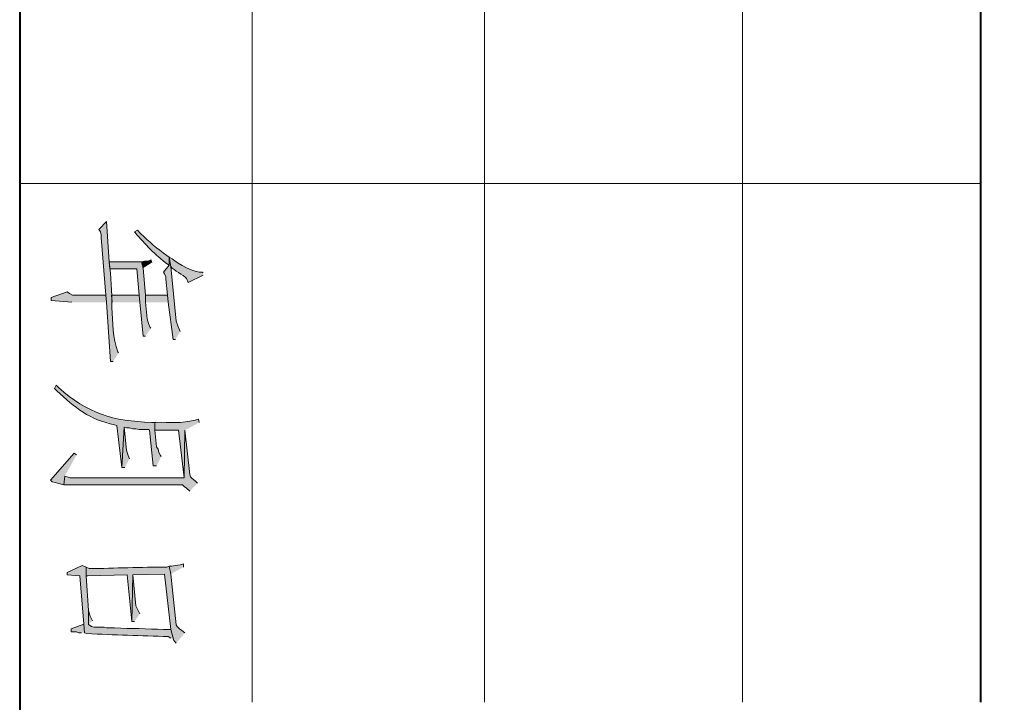
# Model space of a CAD drawing. Units: inches. Extents: x 0.3 to 20.7, y 0.5 to 29.2.
# Drawn here: x 0.3 to 3, y 13 to 14.8 of the extents above; entities that cross this region are included whole.
import ezdxf

# ---------------------------------------------------------------- set-up
doc = ezdxf.new("R2010")
doc.units = ezdxf.units.IN
doc.header["$MEASUREMENT"] = 0
doc.layers.add('Layer 1', color=7, linetype='Continuous')

msp = doc.modelspace()

# ---------------------------------------------------------------- hatches: boundary and pattern name
at = {"layer": 'Layer 1', "true_color": 0xffffff}
h = msp.add_hatch(color=7, dxfattribs=at)
edge = h.paths.add_edge_path()
edge.add_spline(control_points=[(0.5821, 13.9241), (0.5821, 13.9241), (0.58, 13.9263), (0.58, 13.9263), (0.5555, 14.0017), (0.5706, 14.0889), (0.5567, 14.1676), (0.5567, 14.1676), (0.5503, 14.2755), (0.5503, 14.2755), (0.5503, 14.2755), (0.5292, 14.2543), (0.5292, 14.2543), (0.5292, 14.2543), (0.5334, 14.248), (0.5334, 14.248), (0.5334, 14.248), (0.5355, 14.2395), (0.5355, 14.2395), (0.5355, 14.2395), (0.5355, 14.2332), (0.5355, 14.2332), (0.5355, 14.2332), (0.5482, 14.0787), (0.5482, 14.0787), (0.5482, 14.0787), (0.5503, 14.0596), (0.5503, 14.0596), (0.5503, 14.0596), (0.5609, 13.9009), (0.5609, 13.9009), (0.5609, 13.9009), (0.5673, 13.9009), (0.5673, 13.9009)], knot_values=[0, 0, 0, 0, 0.035278, 0.035278, 0.035278, 0.070556, 0.070556, 0.070556, 0.105833, 0.105833, 0.105833, 0.141111, 0.141111, 0.141111, 0.176389, 0.176389, 0.176389, 0.211667, 0.211667, 0.211667, 0.246944, 0.246944, 0.246944, 0.282222, 0.282222, 0.282222, 0.3175, 0.3175, 0.3175, 0.352778, 0.352778, 0.352778, 0.388056, 0.388056, 0.388056, 0.388056], degree=3, periodic=0)
edge.add_line((0.5673, 13.9009), (0.5821, 13.9241))
h = msp.add_hatch(color=7, dxfattribs=at)
edge = h.paths.add_edge_path()
edge.add_spline(control_points=[(0.7175, 14.1803), (0.7175, 14.1803), (0.7112, 14.1845), (0.7112, 14.1845), (0.6864, 14.2032), (0.6634, 14.2211), (0.6413, 14.2438), (0.6413, 14.2438), (0.6329, 14.2522), (0.6329, 14.2522), (0.6329, 14.2522), (0.6244, 14.248), (0.6244, 14.248), (0.6244, 14.248), (0.6265, 14.2459), (0.6265, 14.2459), (0.6532, 14.2149), (0.6804, 14.1853), (0.7133, 14.1612), (0.7133, 14.1612), (0.7175, 14.1591), (0.7175, 14.1591)], knot_values=[0, 0, 0, 0, 0.035278, 0.035278, 0.035278, 0.070556, 0.070556, 0.070556, 0.105833, 0.105833, 0.105833, 0.141111, 0.141111, 0.141111, 0.176389, 0.176389, 0.176389, 0.211667, 0.211667, 0.211667, 0.246944, 0.246944, 0.246944, 0.246944], degree=3, periodic=0)
edge.add_line((0.7175, 14.1591), (0.7175, 14.1803))
for points in [[(0.6689, 13.9898), (0.6667, 13.9919), (0.6625, 14.0025), (0.6604, 14.0088), (0.6583, 14.0152), (0.654, 14.0596), (0.654, 14.0787), (0.6477, 14.1506), (0.6435, 14.1676), (0.5567, 14.1676), (0.5588, 14.1485), (0.6308, 14.1485), (0.6371, 14.0787), (0.6392, 14.0596), (0.6477, 13.9686), (0.654, 13.9686)], [(0.671, 14.1654), (0.6689, 14.1739), (0.6689, 14.1718), (0.6604, 14.1697), (0.6519, 14.1697), (0.6435, 14.1676), (0.6477, 14.1506)], [(0.7472, 13.9813), (0.7451, 13.9855), (0.7408, 13.9961), (0.7366, 14.0088), (0.7218, 14.1549), (0.7175, 14.1803), (0.7175, 14.1591), (0.7027, 14.14), (0.7048, 14.1358), (0.7091, 14.1273), (0.7091, 14.121), (0.7133, 14.0787), (0.7154, 14.0596), (0.7281, 13.9601), (0.7345, 13.9601)], [(0.7154, 14.0596), (0.7133, 14.0787), (0.654, 14.0787), (0.654, 14.0596)], [(0.6117, 13.6405), (0.6075, 13.649), (0.6054, 13.6574), (0.6032, 13.6638), (0.5969, 13.7252), (0.5905, 13.6172), (0.599, 13.6172)], [(0.4699, 13.6511), (0.4635, 13.6553), (0.4, 13.5834), (0.4043, 13.5791), (0.4127, 13.577), (0.4191, 13.5749), (0.436, 13.5707), (0.4381, 13.5939)], [(0.7557, 13.3505), (0.7557, 13.359), (0.7472, 13.3569), (0.7345, 13.3548), (0.7239, 13.3526), (0.7175, 13.3526), (0.7218, 13.3315)], [(0.6392, 13.2256), (0.6286, 13.2468), (0.6202, 13.3294), (0.6181, 13.2045), (0.6244, 13.2045)], [(0.5122, 13.2066), (0.5059, 13.2193), (0.5038, 13.2278), (0.5017, 13.2341), (0.5017, 13.196)], [(0.4911, 13.1748), (0.4889, 13.1981), (0.4551, 13.1854), (0.4551, 13.177), (0.4699, 13.177), (0.4762, 13.1748), (0.4826, 13.1748)]]:
    msp.add_hatch(color=7, dxfattribs=at).paths.add_polyline_path(points)
h = msp.add_hatch(color=7, dxfattribs=at)
edge = h.paths.add_edge_path()
edge.add_spline(control_points=[(0.8086, 14.1379), (0.8086, 14.1379), (0.8064, 14.14), (0.8064, 14.14), (0.7872, 14.137), (0.7396, 14.1625), (0.726, 14.176), (0.726, 14.176), (0.7175, 14.1803), (0.7175, 14.1803), (0.7175, 14.1803), (0.7218, 14.1549), (0.7218, 14.1549), (0.7301, 14.144), (0.7558, 14.1332), (0.7641, 14.1231), (0.7641, 14.1231), (0.7683, 14.1125), (0.7683, 14.1125), (0.7683, 14.1125), (0.8086, 14.1316), (0.8086, 14.1316)], knot_values=[0, 0, 0, 0, 0.035278, 0.035278, 0.035278, 0.070556, 0.070556, 0.070556, 0.105833, 0.105833, 0.105833, 0.141111, 0.141111, 0.141111, 0.176389, 0.176389, 0.176389, 0.211667, 0.211667, 0.211667, 0.246944, 0.246944, 0.246944, 0.246944], degree=3, periodic=0)
edge.add_line((0.8086, 14.1316), (0.8086, 14.1379))
h = msp.add_hatch(color=7, dxfattribs=at)
edge = h.paths.add_edge_path()
edge.add_spline(control_points=[(0.5503, 14.0596), (0.5503, 14.0596), (0.5482, 14.0787), (0.5482, 14.0787), (0.5482, 14.0787), (0.5376, 14.0787), (0.5376, 14.0787), (0.5214, 14.0787), (0.5052, 14.0787), (0.4889, 14.0787), (0.4889, 14.0787), (0.4593, 14.0787), (0.4593, 14.0787), (0.4593, 14.0787), (0.4508, 14.0829), (0.4508, 14.0829), (0.4508, 14.0829), (0.4445, 14.0871), (0.4445, 14.0871), (0.4445, 14.0871), (0.4022, 14.0723), (0.4022, 14.0723), (0.4022, 14.0723), (0.4022, 14.0638), (0.4022, 14.0638), (0.4022, 14.0638), (0.4572, 14.0596), (0.4572, 14.0596)], knot_values=[0, 0, 0, 0, 0.035278, 0.035278, 0.035278, 0.070556, 0.070556, 0.070556, 0.105833, 0.105833, 0.105833, 0.141111, 0.141111, 0.141111, 0.176389, 0.176389, 0.176389, 0.211667, 0.211667, 0.211667, 0.246944, 0.246944, 0.246944, 0.282222, 0.282222, 0.282222, 0.3175, 0.3175, 0.3175, 0.3175], degree=3, periodic=0)
edge.add_line((0.4572, 14.0596), (0.5503, 14.0596))
h = msp.add_hatch(color=7, dxfattribs=at)
edge = h.paths.add_edge_path()
edge.add_spline(control_points=[(0.6392, 14.0596), (0.6392, 14.0596), (0.6371, 14.0787), (0.6371, 14.0787), (0.6371, 14.0787), (0.635, 14.0787), (0.635, 14.0787), (0.6117, 14.0787), (0.5884, 14.0787), (0.5652, 14.0787), (0.5652, 14.0787), (0.563, 14.0787), (0.563, 14.0787), (0.563, 14.0787), (0.5652, 14.0596), (0.5652, 14.0596)], knot_values=[0, 0, 0, 0, 0.035278, 0.035278, 0.035278, 0.070556, 0.070556, 0.070556, 0.105833, 0.105833, 0.105833, 0.141111, 0.141111, 0.141111, 0.176389, 0.176389, 0.176389, 0.176389], degree=3, periodic=0)
edge.add_line((0.5652, 14.0596), (0.6392, 14.0596))
h = msp.add_hatch(color=7, dxfattribs=at)
edge = h.paths.add_edge_path()
edge.add_spline(control_points=[(0.6964, 13.6469), (0.6964, 13.6469), (0.6943, 13.649), (0.6943, 13.649), (0.6943, 13.649), (0.69, 13.6574), (0.69, 13.6574), (0.69, 13.6574), (0.6879, 13.6659), (0.6879, 13.6659), (0.6879, 13.6659), (0.6837, 13.6723), (0.6837, 13.6723), (0.6837, 13.6723), (0.6794, 13.7167), (0.6794, 13.7167), (0.6794, 13.7167), (0.6794, 13.7379), (0.6794, 13.7379), (0.6794, 13.7379), (0.671, 13.7379), (0.671, 13.7379), (0.5678, 13.7406), (0.4995, 13.762), (0.4212, 13.831), (0.4212, 13.831), (0.4149, 13.8374), (0.4149, 13.8374), (0.4149, 13.8374), (0.4106, 13.8289), (0.4106, 13.8289), (0.4106, 13.8289), (0.417, 13.8225), (0.417, 13.8225), (0.4653, 13.7774), (0.5049, 13.7445), (0.5715, 13.7315), (0.5715, 13.7315), (0.5778, 13.7294), (0.5778, 13.7294), (0.5778, 13.7294), (0.5905, 13.6172), (0.5905, 13.6172), (0.5905, 13.6172), (0.5969, 13.7252), (0.5969, 13.7252), (0.5969, 13.7252), (0.6032, 13.7231), (0.6032, 13.7231), (0.6032, 13.7231), (0.6117, 13.7231), (0.6117, 13.7231), (0.6117, 13.7231), (0.6202, 13.7209), (0.6202, 13.7209), (0.6202, 13.7209), (0.6286, 13.7209), (0.6286, 13.7209), (0.6286, 13.7209), (0.6371, 13.7188), (0.6371, 13.7188), (0.6371, 13.7188), (0.6625, 13.7188), (0.6625, 13.7188), (0.6625, 13.7188), (0.6646, 13.7167), (0.6646, 13.7167), (0.6646, 13.7167), (0.6752, 13.6215), (0.6752, 13.6215), (0.6752, 13.6215), (0.6837, 13.6215), (0.6837, 13.6215)], knot_values=[0, 0, 0, 0, 0.035278, 0.035278, 0.035278, 0.070556, 0.070556, 0.070556, 0.105833, 0.105833, 0.105833, 0.141111, 0.141111, 0.141111, 0.176389, 0.176389, 0.176389, 0.211667, 0.211667, 0.211667, 0.246944, 0.246944, 0.246944, 0.282222, 0.282222, 0.282222, 0.3175, 0.3175, 0.3175, 0.352778, 0.352778, 0.352778, 0.388056, 0.388056, 0.388056, 0.423333, 0.423333, 0.423333, 0.458611, 0.458611, 0.458611, 0.493889, 0.493889, 0.493889, 0.529167, 0.529167, 0.529167, 0.564444, 0.564444, 0.564444, 0.599722, 0.599722, 0.599722, 0.635, 0.635, 0.635, 0.670278, 0.670278, 0.670278, 0.705556, 0.705556, 0.705556, 0.740833, 0.740833, 0.740833, 0.776111, 0.776111, 0.776111, 0.811389, 0.811389, 0.811389, 0.846667, 0.846667, 0.846667, 0.846667], degree=3, periodic=0)
edge.add_line((0.6837, 13.6215), (0.6964, 13.6469))
h = msp.add_hatch(color=7, dxfattribs=at)
edge = h.paths.add_edge_path()
edge.add_spline(control_points=[(0.798, 13.7379), (0.798, 13.7379), (0.7959, 13.7463), (0.7959, 13.7463), (0.7959, 13.7463), (0.7874, 13.7442), (0.7874, 13.7442), (0.7484, 13.7336), (0.7221, 13.7392), (0.6816, 13.7379), (0.6816, 13.7379), (0.6794, 13.7379), (0.6794, 13.7379), (0.6794, 13.7379), (0.6794, 13.7167), (0.6794, 13.7167), (0.6794, 13.7167), (0.6879, 13.7167), (0.6879, 13.7167), (0.7056, 13.7167), (0.7232, 13.7167), (0.7408, 13.7167), (0.7408, 13.7167), (0.7429, 13.7167), (0.7429, 13.7167), (0.7429, 13.7167), (0.7578, 13.5897), (0.7578, 13.5897), (0.7578, 13.5897), (0.7599, 13.7167), (0.7599, 13.7167)], knot_values=[0, 0, 0, 0, 0.035278, 0.035278, 0.035278, 0.070556, 0.070556, 0.070556, 0.105833, 0.105833, 0.105833, 0.141111, 0.141111, 0.141111, 0.176389, 0.176389, 0.176389, 0.211667, 0.211667, 0.211667, 0.246944, 0.246944, 0.246944, 0.282222, 0.282222, 0.282222, 0.3175, 0.3175, 0.3175, 0.352778, 0.352778, 0.352778, 0.352778], degree=3, periodic=0)
edge.add_line((0.7599, 13.7167), (0.798, 13.7379))
h = msp.add_hatch(color=7, dxfattribs=at)
edge = h.paths.add_edge_path()
edge.add_spline(control_points=[(0.7937, 13.5749), (0.7937, 13.5749), (0.7874, 13.5812), (0.7874, 13.5812), (0.7874, 13.5812), (0.7789, 13.5876), (0.7789, 13.5876), (0.7789, 13.5876), (0.7747, 13.5918), (0.7747, 13.5918), (0.7747, 13.5918), (0.7726, 13.5982), (0.7726, 13.5982), (0.7726, 13.5982), (0.7599, 13.7167), (0.7599, 13.7167), (0.7599, 13.7167), (0.7578, 13.5897), (0.7578, 13.5897), (0.7578, 13.5897), (0.453, 13.5897), (0.453, 13.5897), (0.453, 13.5897), (0.4445, 13.5918), (0.4445, 13.5918), (0.4445, 13.5918), (0.4381, 13.5939), (0.4381, 13.5939), (0.4381, 13.5939), (0.436, 13.5707), (0.436, 13.5707), (0.436, 13.5707), (0.4487, 13.5707), (0.4487, 13.5707), (0.52, 13.5707), (0.5913, 13.5707), (0.6625, 13.5707), (0.6625, 13.5707), (0.6858, 13.5707), (0.6858, 13.5707), (0.6985, 13.5707), (0.7112, 13.5707), (0.7239, 13.5707), (0.7239, 13.5707), (0.7324, 13.5707), (0.7324, 13.5707), (0.7394, 13.5707), (0.7465, 13.5707), (0.7535, 13.5707), (0.7535, 13.5707), (0.7578, 13.5664), (0.7578, 13.5664), (0.7578, 13.5664), (0.7641, 13.5622), (0.7641, 13.5622), (0.7641, 13.5622), (0.7726, 13.5537), (0.7726, 13.5537)], knot_values=[0, 0, 0, 0, 0.035278, 0.035278, 0.035278, 0.070556, 0.070556, 0.070556, 0.105833, 0.105833, 0.105833, 0.141111, 0.141111, 0.141111, 0.176389, 0.176389, 0.176389, 0.211667, 0.211667, 0.211667, 0.246944, 0.246944, 0.246944, 0.282222, 0.282222, 0.282222, 0.3175, 0.3175, 0.3175, 0.352778, 0.352778, 0.352778, 0.388056, 0.388056, 0.388056, 0.423333, 0.423333, 0.423333, 0.458611, 0.458611, 0.458611, 0.493889, 0.493889, 0.493889, 0.529167, 0.529167, 0.529167, 0.564444, 0.564444, 0.564444, 0.599722, 0.599722, 0.599722, 0.635, 0.635, 0.635, 0.670278, 0.670278, 0.670278, 0.670278], degree=3, periodic=0)
edge.add_line((0.7726, 13.5537), (0.7937, 13.5749))
h = msp.add_hatch(color=7, dxfattribs=at)
edge = h.paths.add_edge_path()
edge.add_spline(control_points=[(0.7303, 13.1537), (0.7303, 13.1537), (0.7218, 13.1833), (0.7218, 13.1833), (0.7218, 13.1833), (0.7027, 13.1833), (0.7027, 13.1833), (0.659, 13.1856), (0.6152, 13.186), (0.5715, 13.1875), (0.5715, 13.1875), (0.5503, 13.1875), (0.5503, 13.1875), (0.5503, 13.1875), (0.544, 13.1897), (0.544, 13.1897), (0.544, 13.1897), (0.5165, 13.1897), (0.5165, 13.1897), (0.5165, 13.1897), (0.5101, 13.1918), (0.5101, 13.1918), (0.5101, 13.1918), (0.5038, 13.196), (0.5038, 13.196), (0.5038, 13.196), (0.5017, 13.196), (0.5017, 13.196), (0.5017, 13.196), (0.5017, 13.2341), (0.5017, 13.2341), (0.5017, 13.2341), (0.4953, 13.3272), (0.4953, 13.3272), (0.4953, 13.3272), (0.4953, 13.3505), (0.4953, 13.3505), (0.4953, 13.3505), (0.4847, 13.3548), (0.4847, 13.3548), (0.4847, 13.3548), (0.4445, 13.3357), (0.4445, 13.3357), (0.4445, 13.3357), (0.4445, 13.3294), (0.4445, 13.3294), (0.4445, 13.3294), (0.4784, 13.3272), (0.4784, 13.3272), (0.4784, 13.3272), (0.4889, 13.1981), (0.4889, 13.1981), (0.4889, 13.1981), (0.4911, 13.1748), (0.4911, 13.1748), (0.4911, 13.1748), (0.4974, 13.1727), (0.4974, 13.1727), (0.5699, 13.1688), (0.6428, 13.1668), (0.7154, 13.1643), (0.7154, 13.1643), (0.7218, 13.16), (0.7218, 13.16)], knot_values=[0, 0, 0, 0, 0.035278, 0.035278, 0.035278, 0.070556, 0.070556, 0.070556, 0.105833, 0.105833, 0.105833, 0.141111, 0.141111, 0.141111, 0.176389, 0.176389, 0.176389, 0.211667, 0.211667, 0.211667, 0.246944, 0.246944, 0.246944, 0.282222, 0.282222, 0.282222, 0.3175, 0.3175, 0.3175, 0.352778, 0.352778, 0.352778, 0.388056, 0.388056, 0.388056, 0.423333, 0.423333, 0.423333, 0.458611, 0.458611, 0.458611, 0.493889, 0.493889, 0.493889, 0.529167, 0.529167, 0.529167, 0.564444, 0.564444, 0.564444, 0.599722, 0.599722, 0.599722, 0.635, 0.635, 0.635, 0.670278, 0.670278, 0.670278, 0.705556, 0.705556, 0.705556, 0.740833, 0.740833, 0.740833, 0.740833], degree=3, periodic=0)
edge.add_line((0.7218, 13.16), (0.7303, 13.1537))
h = msp.add_hatch(color=7, dxfattribs=at)
edge = h.paths.add_edge_path()
edge.add_spline(control_points=[(0.7599, 13.1748), (0.7599, 13.1748), (0.7514, 13.1812), (0.7514, 13.1812), (0.7514, 13.1812), (0.7451, 13.1854), (0.7451, 13.1854), (0.7451, 13.1854), (0.7387, 13.1918), (0.7387, 13.1918), (0.7387, 13.1918), (0.7366, 13.196), (0.7366, 13.196), (0.7366, 13.196), (0.7218, 13.3315), (0.7218, 13.3315), (0.7218, 13.3315), (0.7175, 13.3526), (0.7175, 13.3526), (0.7175, 13.3526), (0.7112, 13.3505), (0.7112, 13.3505), (0.6419, 13.3502), (0.5728, 13.3477), (0.5038, 13.3463), (0.5038, 13.3463), (0.4953, 13.3505), (0.4953, 13.3505), (0.4953, 13.3505), (0.4953, 13.3272), (0.4953, 13.3272), (0.4953, 13.3272), (0.4995, 13.3272), (0.4995, 13.3272), (0.4995, 13.3272), (0.6054, 13.3294), (0.6054, 13.3294), (0.6054, 13.3294), (0.6181, 13.2045), (0.6181, 13.2045), (0.6181, 13.2045), (0.6202, 13.3294), (0.6202, 13.3294), (0.6202, 13.3294), (0.7048, 13.3315), (0.7048, 13.3315), (0.7048, 13.3315), (0.7218, 13.1833), (0.7218, 13.1833), (0.7218, 13.1833), (0.7303, 13.1537), (0.7303, 13.1537), (0.7303, 13.1537), (0.7366, 13.1473), (0.7366, 13.1473)], knot_values=[0, 0, 0, 0, 0.035278, 0.035278, 0.035278, 0.070556, 0.070556, 0.070556, 0.105833, 0.105833, 0.105833, 0.141111, 0.141111, 0.141111, 0.176389, 0.176389, 0.176389, 0.211667, 0.211667, 0.211667, 0.246944, 0.246944, 0.246944, 0.282222, 0.282222, 0.282222, 0.3175, 0.3175, 0.3175, 0.352778, 0.352778, 0.352778, 0.388056, 0.388056, 0.388056, 0.423333, 0.423333, 0.423333, 0.458611, 0.458611, 0.458611, 0.493889, 0.493889, 0.493889, 0.529167, 0.529167, 0.529167, 0.564444, 0.564444, 0.564444, 0.599722, 0.599722, 0.599722, 0.635, 0.635, 0.635, 0.635], degree=3, periodic=0)
edge.add_line((0.7366, 13.1473), (0.7599, 13.1748))

# ---------------------------------------------------------------- linework, layer by layer
at = {"layer": 'Layer 1', "color": 7, "lineweight": 40, "true_color": 0xffffff}
for points in [[(0.3175, 29.2086), (0.3175, 0.5002), (20.6756, 0.5002)], [(2.8893, 20.7906), (2.8893, 12.9886)]]:
    msp.add_lwpolyline(points, dxfattribs=at)
at = {"layer": 'Layer 1', "color": 7, "lineweight": 20, "true_color": 0xffffff}
for points in [[(0.9398, 20.7906), (0.9398, 12.9886)], [(1.5621, 20.7906), (1.5621, 12.9886)], [(2.2521, 20.7906), (2.2521, 12.9886)], [(0.3175, 14.3771), (2.8893, 14.3771)]]:
    msp.add_lwpolyline(points, dxfattribs=at)
at = {"layer": 'Layer 1', "lineweight": 0}
for points in [[(0.6689, 13.9898), (0.6667, 13.9919), (0.6625, 14.0025), (0.6604, 14.0088), (0.6583, 14.0152), (0.654, 14.0596), (0.654, 14.0787), (0.6477, 14.1506), (0.6435, 14.1676), (0.5567, 14.1676), (0.5588, 14.1485), (0.6308, 14.1485), (0.6371, 14.0787), (0.6392, 14.0596), (0.6477, 13.9686), (0.654, 13.9686)], [(0.671, 14.1654), (0.6689, 14.1739), (0.6689, 14.1718), (0.6604, 14.1697), (0.6519, 14.1697), (0.6435, 14.1676), (0.6477, 14.1506)], [(0.7472, 13.9813), (0.7451, 13.9855), (0.7408, 13.9961), (0.7366, 14.0088), (0.7218, 14.1549), (0.7175, 14.1803), (0.7175, 14.1591), (0.7027, 14.14), (0.7048, 14.1358), (0.7091, 14.1273), (0.7091, 14.121), (0.7133, 14.0787), (0.7154, 14.0596), (0.7281, 13.9601), (0.7345, 13.9601)], [(0.7154, 14.0596), (0.7133, 14.0787), (0.654, 14.0787), (0.654, 14.0596)], [(0.6117, 13.6405), (0.6075, 13.649), (0.6054, 13.6574), (0.6032, 13.6638), (0.5969, 13.7252), (0.5905, 13.6172), (0.599, 13.6172)], [(0.4699, 13.6511), (0.4635, 13.6553), (0.4, 13.5834), (0.4043, 13.5791), (0.4127, 13.577), (0.4191, 13.5749), (0.436, 13.5707), (0.4381, 13.5939)], [(0.7557, 13.3505), (0.7557, 13.359), (0.7472, 13.3569), (0.7345, 13.3548), (0.7239, 13.3526), (0.7175, 13.3526), (0.7218, 13.3315)], [(0.6392, 13.2256), (0.6286, 13.2468), (0.6202, 13.3294), (0.6181, 13.2045), (0.6244, 13.2045)], [(0.5122, 13.2066), (0.5059, 13.2193), (0.5038, 13.2278), (0.5017, 13.2341), (0.5017, 13.196)], [(0.4911, 13.1748), (0.4889, 13.1981), (0.4551, 13.1854), (0.4551, 13.177), (0.4699, 13.177), (0.4762, 13.1748), (0.4826, 13.1748)]]:
    msp.add_lwpolyline(points, dxfattribs=at)
for points, knots in [([(0.5821, 13.9241), (0.5821, 13.9241), (0.58, 13.9263), (0.58, 13.9263), (0.5555, 14.0017), (0.5706, 14.0889), (0.5567, 14.1676), (0.5567, 14.1676), (0.5503, 14.2755), (0.5503, 14.2755), (0.5503, 14.2755), (0.5292, 14.2543), (0.5292, 14.2543), (0.5292, 14.2543), (0.5334, 14.248), (0.5334, 14.248), (0.5334, 14.248), (0.5355, 14.2395), (0.5355, 14.2395), (0.5355, 14.2395), (0.5355, 14.2332), (0.5355, 14.2332), (0.5355, 14.2332), (0.5482, 14.0787), (0.5482, 14.0787), (0.5482, 14.0787), (0.5503, 14.0596), (0.5503, 14.0596), (0.5503, 14.0596), (0.5609, 13.9009), (0.5609, 13.9009), (0.5609, 13.9009), (0.5673, 13.9009), (0.5673, 13.9009)], [0, 0, 0, 0, 1, 1, 1, 2, 2, 2, 3, 3, 3, 4, 4, 4, 5, 5, 5, 6, 6, 6, 7, 7, 7, 8, 8, 8, 9, 9, 9, 10, 10, 10, 11, 11, 11, 11]), ([(0.7175, 14.1803), (0.7175, 14.1803), (0.7112, 14.1845), (0.7112, 14.1845), (0.6864, 14.2032), (0.6634, 14.2211), (0.6413, 14.2438), (0.6413, 14.2438), (0.6329, 14.2522), (0.6329, 14.2522), (0.6329, 14.2522), (0.6244, 14.248), (0.6244, 14.248), (0.6244, 14.248), (0.6265, 14.2459), (0.6265, 14.2459), (0.6532, 14.2149), (0.6804, 14.1853), (0.7133, 14.1612), (0.7133, 14.1612), (0.7175, 14.1591), (0.7175, 14.1591)], [0, 0, 0, 0, 1, 1, 1, 2, 2, 2, 3, 3, 3, 4, 4, 4, 5, 5, 5, 6, 6, 6, 7, 7, 7, 7]), ([(0.8086, 14.1379), (0.8086, 14.1379), (0.8064, 14.14), (0.8064, 14.14), (0.7872, 14.137), (0.7396, 14.1625), (0.726, 14.176), (0.726, 14.176), (0.7175, 14.1803), (0.7175, 14.1803), (0.7175, 14.1803), (0.7218, 14.1549), (0.7218, 14.1549), (0.7301, 14.144), (0.7558, 14.1332), (0.7641, 14.1231), (0.7641, 14.1231), (0.7683, 14.1125), (0.7683, 14.1125), (0.7683, 14.1125), (0.8086, 14.1316), (0.8086, 14.1316)], [0, 0, 0, 0, 1, 1, 1, 2, 2, 2, 3, 3, 3, 4, 4, 4, 5, 5, 5, 6, 6, 6, 7, 7, 7, 7]), ([(0.5503, 14.0596), (0.5503, 14.0596), (0.5482, 14.0787), (0.5482, 14.0787), (0.5482, 14.0787), (0.5376, 14.0787), (0.5376, 14.0787), (0.5214, 14.0787), (0.5052, 14.0787), (0.4889, 14.0787), (0.4889, 14.0787), (0.4593, 14.0787), (0.4593, 14.0787), (0.4593, 14.0787), (0.4508, 14.0829), (0.4508, 14.0829), (0.4508, 14.0829), (0.4445, 14.0871), (0.4445, 14.0871), (0.4445, 14.0871), (0.4022, 14.0723), (0.4022, 14.0723), (0.4022, 14.0723), (0.4022, 14.0638), (0.4022, 14.0638), (0.4022, 14.0638), (0.4572, 14.0596), (0.4572, 14.0596)], [0, 0, 0, 0, 1, 1, 1, 2, 2, 2, 3, 3, 3, 4, 4, 4, 5, 5, 5, 6, 6, 6, 7, 7, 7, 8, 8, 8, 9, 9, 9, 9]), ([(0.6392, 14.0596), (0.6392, 14.0596), (0.6371, 14.0787), (0.6371, 14.0787), (0.6371, 14.0787), (0.635, 14.0787), (0.635, 14.0787), (0.6117, 14.0787), (0.5884, 14.0787), (0.5652, 14.0787), (0.5652, 14.0787), (0.563, 14.0787), (0.563, 14.0787), (0.563, 14.0787), (0.5652, 14.0596), (0.5652, 14.0596)], [0, 0, 0, 0, 1, 1, 1, 2, 2, 2, 3, 3, 3, 4, 4, 4, 5, 5, 5, 5]), ([(0.6964, 13.6469), (0.6964, 13.6469), (0.6943, 13.649), (0.6943, 13.649), (0.6943, 13.649), (0.69, 13.6574), (0.69, 13.6574), (0.69, 13.6574), (0.6879, 13.6659), (0.6879, 13.6659), (0.6879, 13.6659), (0.6837, 13.6723), (0.6837, 13.6723), (0.6837, 13.6723), (0.6794, 13.7167), (0.6794, 13.7167), (0.6794, 13.7167), (0.6794, 13.7379), (0.6794, 13.7379), (0.6794, 13.7379), (0.671, 13.7379), (0.671, 13.7379), (0.5678, 13.7406), (0.4995, 13.762), (0.4212, 13.831), (0.4212, 13.831), (0.4149, 13.8374), (0.4149, 13.8374), (0.4149, 13.8374), (0.4106, 13.8289), (0.4106, 13.8289), (0.4106, 13.8289), (0.417, 13.8225), (0.417, 13.8225), (0.4653, 13.7774), (0.5049, 13.7445), (0.5715, 13.7315), (0.5715, 13.7315), (0.5778, 13.7294), (0.5778, 13.7294), (0.5778, 13.7294), (0.5905, 13.6172), (0.5905, 13.6172), (0.5905, 13.6172), (0.5969, 13.7252), (0.5969, 13.7252), (0.5969, 13.7252), (0.6032, 13.7231), (0.6032, 13.7231), (0.6032, 13.7231), (0.6117, 13.7231), (0.6117, 13.7231), (0.6117, 13.7231), (0.6202, 13.7209), (0.6202, 13.7209), (0.6202, 13.7209), (0.6286, 13.7209), (0.6286, 13.7209), (0.6286, 13.7209), (0.6371, 13.7188), (0.6371, 13.7188), (0.6371, 13.7188), (0.6625, 13.7188), (0.6625, 13.7188), (0.6625, 13.7188), (0.6646, 13.7167), (0.6646, 13.7167), (0.6646, 13.7167), (0.6752, 13.6215), (0.6752, 13.6215), (0.6752, 13.6215), (0.6837, 13.6215), (0.6837, 13.6215)], [0, 0, 0, 0, 1, 1, 1, 2, 2, 2, 3, 3, 3, 4, 4, 4, 5, 5, 5, 6, 6, 6, 7, 7, 7, 8, 8, 8, 9, 9, 9, 10, 10, 10, 11, 11, 11, 12, 12, 12, 13, 13, 13, 14, 14, 14, 15, 15, 15, 16, 16, 16, 17, 17, 17, 18, 18, 18, 19, 19, 19, 20, 20, 20, 21, 21, 21, 22, 22, 22, 23, 23, 23, 24, 24, 24, 24]), ([(0.798, 13.7379), (0.798, 13.7379), (0.7959, 13.7463), (0.7959, 13.7463), (0.7959, 13.7463), (0.7874, 13.7442), (0.7874, 13.7442), (0.7484, 13.7336), (0.7221, 13.7392), (0.6816, 13.7379), (0.6816, 13.7379), (0.6794, 13.7379), (0.6794, 13.7379), (0.6794, 13.7379), (0.6794, 13.7167), (0.6794, 13.7167), (0.6794, 13.7167), (0.6879, 13.7167), (0.6879, 13.7167), (0.7056, 13.7167), (0.7232, 13.7167), (0.7408, 13.7167), (0.7408, 13.7167), (0.7429, 13.7167), (0.7429, 13.7167), (0.7429, 13.7167), (0.7578, 13.5897), (0.7578, 13.5897), (0.7578, 13.5897), (0.7599, 13.7167), (0.7599, 13.7167)], [0, 0, 0, 0, 1, 1, 1, 2, 2, 2, 3, 3, 3, 4, 4, 4, 5, 5, 5, 6, 6, 6, 7, 7, 7, 8, 8, 8, 9, 9, 9, 10, 10, 10, 10]), ([(0.7937, 13.5749), (0.7937, 13.5749), (0.7874, 13.5812), (0.7874, 13.5812), (0.7874, 13.5812), (0.7789, 13.5876), (0.7789, 13.5876), (0.7789, 13.5876), (0.7747, 13.5918), (0.7747, 13.5918), (0.7747, 13.5918), (0.7726, 13.5982), (0.7726, 13.5982), (0.7726, 13.5982), (0.7599, 13.7167), (0.7599, 13.7167), (0.7599, 13.7167), (0.7578, 13.5897), (0.7578, 13.5897), (0.7578, 13.5897), (0.453, 13.5897), (0.453, 13.5897), (0.453, 13.5897), (0.4445, 13.5918), (0.4445, 13.5918), (0.4445, 13.5918), (0.4381, 13.5939), (0.4381, 13.5939), (0.4381, 13.5939), (0.436, 13.5707), (0.436, 13.5707), (0.436, 13.5707), (0.4487, 13.5707), (0.4487, 13.5707), (0.52, 13.5707), (0.5913, 13.5707), (0.6625, 13.5707), (0.6625, 13.5707), (0.6858, 13.5707), (0.6858, 13.5707), (0.6985, 13.5707), (0.7112, 13.5707), (0.7239, 13.5707), (0.7239, 13.5707), (0.7324, 13.5707), (0.7324, 13.5707), (0.7394, 13.5707), (0.7465, 13.5707), (0.7535, 13.5707), (0.7535, 13.5707), (0.7578, 13.5664), (0.7578, 13.5664), (0.7578, 13.5664), (0.7641, 13.5622), (0.7641, 13.5622), (0.7641, 13.5622), (0.7726, 13.5537), (0.7726, 13.5537)], [0, 0, 0, 0, 1, 1, 1, 2, 2, 2, 3, 3, 3, 4, 4, 4, 5, 5, 5, 6, 6, 6, 7, 7, 7, 8, 8, 8, 9, 9, 9, 10, 10, 10, 11, 11, 11, 12, 12, 12, 13, 13, 13, 14, 14, 14, 15, 15, 15, 16, 16, 16, 17, 17, 17, 18, 18, 18, 19, 19, 19, 19]), ([(0.7303, 13.1537), (0.7303, 13.1537), (0.7218, 13.1833), (0.7218, 13.1833), (0.7218, 13.1833), (0.7027, 13.1833), (0.7027, 13.1833), (0.659, 13.1856), (0.6152, 13.186), (0.5715, 13.1875), (0.5715, 13.1875), (0.5503, 13.1875), (0.5503, 13.1875), (0.5503, 13.1875), (0.544, 13.1897), (0.544, 13.1897), (0.544, 13.1897), (0.5165, 13.1897), (0.5165, 13.1897), (0.5165, 13.1897), (0.5101, 13.1918), (0.5101, 13.1918), (0.5101, 13.1918), (0.5038, 13.196), (0.5038, 13.196), (0.5038, 13.196), (0.5017, 13.196), (0.5017, 13.196), (0.5017, 13.196), (0.5017, 13.2341), (0.5017, 13.2341), (0.5017, 13.2341), (0.4953, 13.3272), (0.4953, 13.3272), (0.4953, 13.3272), (0.4953, 13.3505), (0.4953, 13.3505), (0.4953, 13.3505), (0.4847, 13.3548), (0.4847, 13.3548), (0.4847, 13.3548), (0.4445, 13.3357), (0.4445, 13.3357), (0.4445, 13.3357), (0.4445, 13.3294), (0.4445, 13.3294), (0.4445, 13.3294), (0.4784, 13.3272), (0.4784, 13.3272), (0.4784, 13.3272), (0.4889, 13.1981), (0.4889, 13.1981), (0.4889, 13.1981), (0.4911, 13.1748), (0.4911, 13.1748), (0.4911, 13.1748), (0.4974, 13.1727), (0.4974, 13.1727), (0.5699, 13.1688), (0.6428, 13.1668), (0.7154, 13.1643), (0.7154, 13.1643), (0.7218, 13.16), (0.7218, 13.16)], [0, 0, 0, 0, 1, 1, 1, 2, 2, 2, 3, 3, 3, 4, 4, 4, 5, 5, 5, 6, 6, 6, 7, 7, 7, 8, 8, 8, 9, 9, 9, 10, 10, 10, 11, 11, 11, 12, 12, 12, 13, 13, 13, 14, 14, 14, 15, 15, 15, 16, 16, 16, 17, 17, 17, 18, 18, 18, 19, 19, 19, 20, 20, 20, 21, 21, 21, 21]), ([(0.7599, 13.1748), (0.7599, 13.1748), (0.7514, 13.1812), (0.7514, 13.1812), (0.7514, 13.1812), (0.7451, 13.1854), (0.7451, 13.1854), (0.7451, 13.1854), (0.7387, 13.1918), (0.7387, 13.1918), (0.7387, 13.1918), (0.7366, 13.196), (0.7366, 13.196), (0.7366, 13.196), (0.7218, 13.3315), (0.7218, 13.3315), (0.7218, 13.3315), (0.7175, 13.3526), (0.7175, 13.3526), (0.7175, 13.3526), (0.7112, 13.3505), (0.7112, 13.3505), (0.6419, 13.3502), (0.5728, 13.3477), (0.5038, 13.3463), (0.5038, 13.3463), (0.4953, 13.3505), (0.4953, 13.3505), (0.4953, 13.3505), (0.4953, 13.3272), (0.4953, 13.3272), (0.4953, 13.3272), (0.4995, 13.3272), (0.4995, 13.3272), (0.4995, 13.3272), (0.6054, 13.3294), (0.6054, 13.3294), (0.6054, 13.3294), (0.6181, 13.2045), (0.6181, 13.2045), (0.6181, 13.2045), (0.6202, 13.3294), (0.6202, 13.3294), (0.6202, 13.3294), (0.7048, 13.3315), (0.7048, 13.3315), (0.7048, 13.3315), (0.7218, 13.1833), (0.7218, 13.1833), (0.7218, 13.1833), (0.7303, 13.1537), (0.7303, 13.1537), (0.7303, 13.1537), (0.7366, 13.1473), (0.7366, 13.1473)], [0, 0, 0, 0, 1, 1, 1, 2, 2, 2, 3, 3, 3, 4, 4, 4, 5, 5, 5, 6, 6, 6, 7, 7, 7, 8, 8, 8, 9, 9, 9, 10, 10, 10, 11, 11, 11, 12, 12, 12, 13, 13, 13, 14, 14, 14, 15, 15, 15, 16, 16, 16, 17, 17, 17, 18, 18, 18, 18])]:
    msp.add_open_spline(points, degree=3, knots=knots, dxfattribs=at)

doc.saveas('drawing.dxf')
